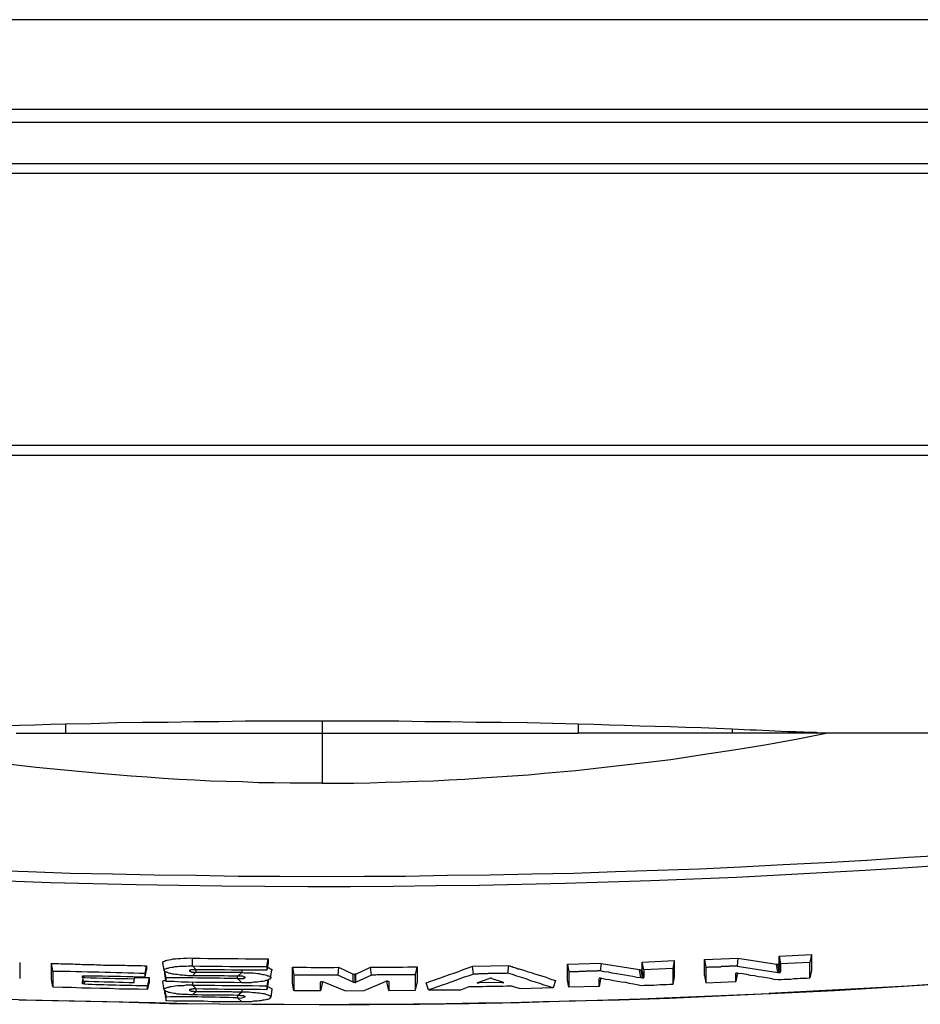
# Model space of a CAD drawing. Units: millimetres. Extents: x 8584 to 21299, y 3380 to 13123.
# Drawn here: x 12928 to 13099, y 3380 to 3566 of the extents above; entities that cross this region are included whole.
import ezdxf

# ---------------------------------------------------------------- set-up
doc = ezdxf.new("R2010")
doc.units = ezdxf.units.MM
doc.layers.add('2DH_OBP', color=51, linetype='Continuous', lineweight=35)
doc.layers.add('at_Entity', color=7, linetype='Continuous')
doc.layers.add('EG_..___S_____ZEICHNEN', color=7, linetype='Continuous')

# ---------------------------------------------------------------- blocks, each defined once
blk = doc.blocks.new('A$C78DC5CB1')
at = {"layer": 'at_Entity', "color": 1, "lineweight": 5}
for p, q in [((380.46, 1.2), (380.65, 1.2)), ((380.65, 1.2), (380.74, 1.2)), ((380.74, 1.2), (380.88, 1.2)), ((380.88, 1.2), (380.97, 1.2)), ((380.97, 1.2), (381.06, 1.2)), ((381.06, 1.2), (381.2, 1.2)), ((381.2, 1.2), (381.29, 1.2)), ((381.29, 1.2), (381.38, 1.29)), ((381.38, 1.29), (381.47, 1.29)), ((381.47, 1.29), (381.57, 1.34)), ((381.57, 1.34), (381.66, 1.34)), ((381.66, 1.34), (381.71, 1.34)), ((381.71, 1.34), (381.75, 1.34)), ((381.75, 1.34), (381.75, 1.38)), ((381.75, 1.38), (381.8, 1.38)), ((381.8, 1.38), (381.89, 1.38)), ((381.89, 1.38), (381.89, 1.43))]:
    blk.add_line(p, q, dxfattribs=at)
at = {"layer": 'at_Entity', "color": 1}
for points in [[(661.75, 186.64), (127.21, 186.64)], [(676.33, 169.64), (112.63, 169.64)], [(678.3, 167.19), (114.55, 167.19), (114.55, 159.4)], [(114.08, 159.41), (678.8, 159.41)], [(678.79, 157.51), (114.07, 157.51)], [(177.74, 105.99), (615.14, 105.99)], [(613.2, 104.06), (179.66, 104.06)], [(347.83, 53.12), (344.93, 53.03), (341.98, 52.93), (339.07, 52.84), (336.17, 52.75), (333.22, 52.7), (330.32, 52.61), (327.42, 52.47), (324.51, 52.38), (321.61, 52.29), (318.71, 52.2)], [(347.83, 53.12), (347.83, 53.03), (347.83, 52.93), (347.83, 52.84), (347.83, 52.66), (347.83, 52.43), (347.83, 52.2), (347.83, 51.97), (347.83, 51.69), (347.83, 51.5), (347.83, 51.37), (345.48, 51.37), (343.13, 51.37), (340.83, 51.37), (338.48, 51.37)], [(396.45, 53.67), (391.57, 53.67), (386.73, 53.67), (381.89, 53.67), (376.96, 53.57), (372.12, 53.57), (367.28, 53.44), (362.4, 53.44), (357.56, 53.34), (352.68, 53.2), (347.84, 53.11)], [(445.04, 53.12), (440.2, 53.21), (435.32, 53.35), (430.43, 53.44), (425.59, 53.44), (420.76, 53.58), (415.92, 53.58), (410.99, 53.67), (406.15, 53.67), (401.31, 53.67), (396.43, 53.67)], [(445.04, 53.12), (445.04, 53.03), (445.04, 52.93), (445.04, 52.84), (445.04, 52.66), (445.04, 52.43), (445.04, 52.2), (445.04, 51.97), (445.04, 51.69), (445.04, 51.5), (445.04, 51.37), (442.55, 51.37), (440.11, 51.37), (437.67, 51.37), (435.22, 51.37), (432.78, 51.37), (430.29, 51.37), (427.85, 51.37), (425.36, 51.37), (422.92, 51.37), (420.48, 51.37), (419.33, 51.37), (418.08, 51.37), (416.88, 51.37), (415.69, 51.37), (414.49, 51.37), (413.29, 51.37), (412.09, 51.37), (410.89, 51.37), (409.65, 51.37), (408.45, 51.37), (407.25, 51.37), (406.06, 51.37), (404.86, 51.37), (403.66, 51.37), (402.46, 51.37), (401.22, 51.37), (400.02, 51.37), (398.82, 51.37), (397.62, 51.37), (396.43, 51.37)], [(396.45, 53.67), (396.45, 51.41)], [(474.2, 52.18), (471.26, 52.27), (468.35, 52.41), (465.45, 52.5), (462.55, 52.6), (459.64, 52.69), (456.7, 52.73), (453.79, 52.83), (450.89, 52.92), (447.99, 53.06), (445.04, 53.1)], [(396.45, 41.92), (393.41, 41.92), (390.41, 41.92), (387.37, 41.96), (384.38, 42.01), (381.34, 42.15), (378.3, 42.24), (375.3, 42.33), (372.35, 42.47), (369.31, 42.65), (366.32, 42.84), (363.27, 43.07), (360.28, 43.25), (357.28, 43.48), (354.24, 43.76), (348.25, 44.31), (342.26, 44.91), (336.27, 45.6), (330.28, 46.39), (324.29, 47.26), (318.3, 48.18), (312.36, 49.15), (306.46, 50.26), (300.52, 51.41)], [(347.83, 51.38), (347.88, 51.38), (347.92, 51.38), (347.97, 51.38), (348.01, 51.38), (348.06, 51.38), (348.15, 51.38), (348.15, 51.38), (348.24, 51.38), (348.24, 51.38), (348.34, 51.38), (350.73, 51.38), (353.13, 51.38), (355.52, 51.38), (357.92, 51.38), (360.32, 51.38), (362.76, 51.38), (365.15, 51.38), (367.55, 51.38), (369.95, 51.38), (372.34, 51.38), (374.14, 51.38), (375.98, 51.38), (377.73, 51.38), (379.58, 51.38), (381.33, 51.38), (383.22, 51.38), (384.97, 51.38), (386.81, 51.38), (388.56, 51.38), (390.4, 51.38), (391.05, 51.38), (391.56, 51.38), (392.25, 51.38), (392.8, 51.38), (393.4, 51.38), (394, 51.38), (394.6, 51.38), (395.24, 51.38), (395.8, 51.38), (396.44, 51.38)], [(396.45, 51.38), (396.45, 41.89)], [(492.35, 51.38), (486.36, 50.23), (480.42, 49.13), (474.52, 48.16), (468.57, 47.28), (462.58, 46.36), (456.64, 45.63), (450.6, 44.93), (444.61, 44.29), (438.58, 43.74), (435.58, 43.46), (432.59, 43.28), (429.59, 43.05), (426.6, 42.86), (423.56, 42.63), (420.52, 42.49), (417.57, 42.31), (414.57, 42.22), (411.48, 42.12), (408.49, 42.03), (405.49, 41.94), (402.45, 41.89), (399.46, 41.89), (396.46, 41.89), (396.46, 41.89)], [(474.2, 51.38), (471.9, 51.38), (469.6, 51.38), (467.34, 51.38), (464.99, 51.38), (462.73, 51.38), (460.47, 51.38), (458.12, 51.38), (455.82, 51.38), (453.52, 51.38), (451.21, 51.38), (450.61, 51.38), (449.97, 51.38), (449.37, 51.38), (448.72, 51.38), (448.12, 51.38), (447.48, 51.38), (446.88, 51.38), (446.24, 51.38), (445.68, 51.38), (445.04, 51.38)], [(474.2, 52.18), (474.2, 52.18), (474.2, 52.09), (474.2, 52.09), (474.2, 52.04), (474.2, 52), (474.2, 52), (474.2, 51.91), (474.2, 51.91), (474.2, 51.81), (474.2, 51.72)], [(485.85, 51.63), (484.7, 51.68), (483.5, 51.72), (482.35, 51.81), (481.15, 51.86), (480, 51.91), (478.85, 51.95), (477.65, 52), (476.5, 52.04), (475.39, 52.09), (474.2, 52.18)], [(474.2, 51.74), (474.2, 51.69), (474.2, 51.69), (474.2, 51.6), (474.2, 51.6), (474.2, 51.5), (474.2, 51.5), (474.2, 51.5), (474.2, 51.41), (474.2, 51.37), (474.2, 51.37)], [(485.85, 51.38), (474.2, 51.38)], [(490.69, 51.42), (490.23, 51.51), (489.77, 51.51), (489.22, 51.51), (488.76, 51.51), (488.29, 51.51), (487.83, 51.61), (487.28, 51.61), (486.77, 51.61), (486.31, 51.65), (485.85, 51.65)], [(485.85, 51.63), (485.85, 51.63), (485.85, 51.63), (485.85, 51.63), (485.85, 51.63), (485.85, 51.58), (485.85, 51.58), (485.85, 51.58), (485.85, 51.54), (485.85, 51.54), (485.85, 51.49)], [(485.85, 51.49), (485.85, 51.49), (485.85, 51.49), (485.85, 51.49), (485.85, 51.4), (485.85, 51.4), (485.85, 51.4), (485.85, 51.4), (485.85, 51.4), (485.85, 51.4), (485.85, 51.4)], [(490.69, 51.38), (490.23, 51.38), (489.77, 51.38), (489.22, 51.38), (488.76, 51.38), (488.29, 51.38), (487.83, 51.38), (487.28, 51.38), (486.77, 51.38), (486.31, 51.38), (485.85, 51.38)], [(489.76, 51.49), (613.2, 51.49)], [(490.69, 51.38), (490.69, 51.38), (490.69, 51.38), (490.69, 51.38), (490.69, 51.38), (490.69, 51.43), (490.69, 51.43), (490.69, 51.43), (490.69, 51.43), (490.69, 51.43), (490.69, 51.43)], [(490.79, 51.42), (490.79, 51.42), (490.79, 51.42), (490.79, 51.42), (490.75, 51.42), (490.75, 51.42), (490.75, 51.42), (490.75, 51.42), (490.7, 51.42), (490.7, 51.42), (490.7, 51.42)], [(492.14, 51.38), (490.71, 51.38)], [(492.14, 51.38), (490.71, 51.38), (490.71, 51.38), (490.71, 51.38), (490.71, 51.38), (490.71, 51.38), (490.71, 51.38), (490.71, 51.38), (490.71, 51.38), (490.71, 51.38), (490.71, 51.38), (490.71, 51.38)], [(492.35, 51.38), (492.3, 51.38), (492.26, 51.38), (492.26, 51.38), (492.26, 51.38), (492.26, 51.38), (492.21, 51.38), (492.21, 51.38), (492.12, 51.38), (492.12, 51.38), (492.12, 51.38), (490.78, 51.43)], [(615.13, 27.72), (615.13, 50.98), (615.08, 51.08), (615.04, 51.08), (614.95, 51.17), (614.85, 51.17), (614.72, 51.21), (614.53, 51.31), (614.39, 51.31), (614.21, 51.31), (613.93, 51.31), (613.7, 51.31), (613.61, 51.31), (613.61, 51.31), (613.52, 51.31), (613.52, 51.4), (613.47, 51.4), (613.43, 51.4), (613.38, 51.4), (613.29, 51.4), (613.29, 51.4), (613.2, 51.4), (492.34, 51.4)], [(332.82, 25.43), (340.74, 25.15), (348.71, 24.87), (356.69, 24.73), (364.61, 24.55), (372.54, 24.46), (380.55, 24.32), (388.48, 24.27), (396.45, 24.23), (404.42, 24.27), (412.3, 24.32), (420.27, 24.46), (428.24, 24.55), (436.21, 24.73), (444.19, 24.87), (452.11, 25.15), (460.04, 25.43), (468.01, 25.7), (475.89, 26.07), (483.9, 26.53), (491.83, 26.9), (499.75, 27.31), (507.68, 27.87), (515.6, 28.37)], [(336.73, 23.39), (344.94, 23.12), (353.05, 22.93), (361.2, 22.7), (369.31, 22.56), (377.47, 22.47), (385.58, 22.38), (393.73, 22.33), (401.84, 22.33), (409.95, 22.38), (418.11, 22.52), (426.22, 22.61), (434.37, 22.79), (442.57, 22.98), (450.68, 23.21), (458.79, 23.49), (466.9, 23.81), (475.06, 24.13), (483.21, 24.55), (491.32, 24.96), (499.43, 25.42), (507.54, 25.93), (515.7, 26.48)], [(334.14, 1.11), (340.32, 0.88), (346.4, 0.74), (352.58, 0.6), (358.7, 0.46), (364.79, 0.37), (370.96, 0.18), (377.09, 0.09), (383.22, 0.05), (389.3, 0.05), (395.47, 0), (401.6, 0.05), (407.73, 0.05), (413.86, 0.09), (419.94, 0.18), (426.11, 0.28), (432.24, 0.37), (438.32, 0.55), (444.54, 0.69), (450.63, 0.88), (456.76, 1.06), (462.84, 1.29), (468.97, 1.52), (475.14, 1.8), (481.22, 2.03)], [(339.03, 0.88), (348.47, 0.65), (358.01, 0.46), (367.5, 0.18), (376.95, 0.09), (386.44, 0.05), (395.89, 0), (405.43, 0), (414.92, 0.05), (424.36, 0.18), (433.85, 0.37), (443.3, 0.65), (452.84, 0.88), (462.33, 1.2), (471.78, 1.61), (481.22, 2.03)], [(612.85, 13.13), (599.72, 11.61), (586.54, 10.18), (573.45, 8.8), (560.28, 7.56), (547.05, 6.36), (533.87, 5.3), (520.74, 4.38), (507.56, 3.46), (494.39, 2.72), (481.21, 2.03)], [(481.22, 2.04), (481.27, 2.04), (481.31, 2.04), (481.31, 2.04), (481.31, 2.04), (481.36, 2.04), (481.45, 2.04), (481.45, 2.04), (481.45, 2.04), (481.45, 2.04), (481.54, 2.04), (493.62, 2.64), (505.73, 3.37), (517.81, 4.11)], [(483.16, 9.12), (489.24, 9.45)], [(489.24, 9.44), (488.96, 7.92)], [(489.24, 9.44), (489.24, 6.44)], [(339.12, 7.92), (339.12, 7.59), (339.12, 7.36), (339.12, 7.04), (339.12, 6.76), (339.12, 6.44), (339.12, 6.12), (339.12, 5.84), (339.12, 5.52), (339.12, 5.2), (339.12, 4.92)], [(345.13, 4.7), (345.13, 5.02), (345.13, 5.3), (345.13, 5.62), (345.13, 5.94), (345.13, 6.27), (345.13, 6.54), (345.13, 6.82), (345.13, 7.14), (345.13, 7.46), (345.13, 7.79)], [(345.13, 7.77), (345.59, 7.77), (346.01, 7.73), (346.47, 7.73), (346.93, 7.68), (347.39, 7.68), (347.85, 7.68), (348.27, 7.68), (348.77, 7.68), (349.19, 7.68), (349.65, 7.59), (350.11, 7.59), (350.52, 7.59), (350.99, 7.54), (351.4, 7.54), (351.86, 7.54), (352.37, 7.54), (352.78, 7.54), (353.24, 7.54), (353.7, 7.5), (354.12, 7.5), (354.58, 7.5), (355.04, 7.45), (355.46, 7.45), (355.96, 7.45), (356.38, 7.45), (356.88, 7.45), (357.3, 7.45), (357.76, 7.4), (358.22, 7.4), (358.63, 7.4), (359.14, 7.4), (359.56, 7.36), (359.97, 7.36), (360.48, 7.36), (360.89, 7.36), (361.35, 7.36), (361.81, 7.36), (362.23, 7.36), (362.74, 7.31), (363.15, 7.31)], [(345.38, 6.26), (345.15, 7.78)], [(366.25, 7.88), (366.25, 7.93), (366.25, 7.97), (366.3, 8.02), (366.34, 8.11), (366.44, 8.11), (366.57, 8.2), (366.67, 8.2), (366.76, 8.29), (366.94, 8.34), (367.08, 8.39), (367.4, 8.43), (367.82, 8.48), (368.19, 8.62), (368.65, 8.62), (369.11, 8.71), (369.61, 8.71), (370.17, 8.75), (370.72, 8.75), (371.27, 8.8), (371.92, 8.75)], [(366.53, 6.46), (366.25, 7.89)], [(366.25, 7.88), (366.25, 7.88), (366.25, 7.88), (366.25, 7.88), (366.25, 7.88), (366.25, 7.88), (366.25, 7.88), (366.25, 7.88), (366.25, 7.88), (366.25, 7.88), (366.25, 7.88)], [(371.91, 7.29), (371.91, 8.76)], [(371.91, 8.75), (373.34, 8.75), (374.77, 8.7), (376.2, 8.7), (377.67, 8.7), (379.06, 8.7), (380.53, 8.7), (381.91, 8.65), (383.39, 8.65), (384.77, 8.65), (386.24, 8.61)], [(385.98, 7.16), (386.21, 8.58)], [(386.22, 7.81), (385.99, 6.47)], [(386.22, 8.61), (386.22, 8.56), (386.22, 8.52), (386.22, 8.38), (386.22, 8.28), (386.22, 8.24), (386.22, 8.15), (386.22, 8.1), (386.22, 7.96), (386.22, 7.87), (386.22, 7.82)], [(443, 7.6), (449.36, 7.79)], [(443, 7.6), (443.28, 6.13)], [(443, 4.59), (443, 7.59)], [(449.36, 7.77), (449.22, 6.34)], [(449.36, 7.77), (456.64, 6.58)], [(457.17, 8.02), (463.25, 8.29)], [(457.45, 6.57), (457.17, 7.99)], [(457.17, 6.57), (457.17, 6.75), (457.17, 6.89), (457.17, 7.03), (457.17, 7.16), (457.17, 7.3), (457.17, 7.49), (457.17, 7.63), (457.17, 7.76), (457.17, 7.9), (457.17, 7.99)], [(463.04, 6.77), (463.28, 8.29)], [(463.25, 8.29), (463.25, 5.21)], [(468.99, 8.5), (475.3, 8.73)], [(468.99, 8.5), (469.22, 6.98)], [(468.99, 5.49), (468.99, 8.49)], [(475.28, 8.75), (475.19, 7.27)], [(475.28, 8.75), (482.65, 7.59)], [(482.64, 7.6), (482.68, 7.6), (482.68, 7.6), (482.68, 7.6), (482.73, 7.56), (482.73, 7.56), (482.77, 7.56), (482.77, 7.56), (482.87, 7.56), (482.87, 7.56), (482.87, 7.6)], [(482.88, 6.05), (482.65, 7.62)], [(483.16, 7.67), (483.16, 7.67), (483.16, 7.67), (483.07, 7.67), (483.07, 7.63), (483.07, 7.63), (483.07, 7.63), (482.97, 7.63), (482.97, 7.63), (482.88, 7.63), (482.88, 7.63)], [(482.88, 7.6), (483.07, 6.04)], [(483.16, 9.12), (483.39, 7.69)], [(483.16, 7.67), (483.16, 7.81), (483.16, 7.99), (483.16, 8.09), (483.16, 8.22), (483.16, 8.41), (483.16, 8.55), (483.16, 8.69), (483.16, 8.82), (483.16, 9.01), (483.16, 9.1)], [(483.4, 6.15), (483.17, 7.67)], [(488.96, 7.92), (483.39, 7.69)], [(483.4, 7.67), (483.4, 7.49), (483.4, 7.35), (483.4, 7.21), (483.4, 7.03), (483.4, 6.89), (483.4, 6.75), (483.4, 6.57), (483.4, 6.47), (483.4, 6.24), (483.4, 6.15)], [(488.96, 5.01), (488.96, 7.91)], [(345.38, 6.26), (345.38, 5.93), (345.38, 5.7), (345.38, 5.38), (345.38, 5.11), (345.38, 4.78), (345.38, 4.51), (345.38, 4.18), (345.38, 3.86), (345.38, 3.58), (345.38, 3.31)], [(362.93, 5.84), (363.16, 7.27)], [(362.93, 5.22), (363.16, 6.55)], [(362.93, 5.22), (362.93, 5.26), (362.93, 5.31), (362.93, 5.45), (362.93, 5.49), (362.93, 5.54), (362.93, 5.58), (362.93, 5.63), (362.93, 5.72), (362.93, 5.81), (362.93, 5.86)], [(363.17, 7.29), (363.17, 7.24), (363.17, 7.15), (363.17, 7.06), (363.17, 7.06), (363.17, 6.97), (363.17, 6.87), (363.17, 6.83), (363.17, 6.74), (363.17, 6.64), (363.17, 6.55)], [(371.91, 5.43), (371.59, 5.43), (371.31, 5.43), (370.99, 5.43), (370.67, 5.47), (370.35, 5.47), (370.07, 5.52), (369.79, 5.52), (369.52, 5.52), (369.24, 5.61), (369.01, 5.66), (368.64, 5.66), (368.32, 5.75), (368.09, 5.75), (367.81, 5.84), (367.58, 5.84), (367.35, 5.93), (367.12, 6.03), (366.98, 6.07), (366.85, 6.12), (366.75, 6.17), (366.66, 6.21), (366.61, 6.26), (366.61, 6.26), (366.57, 6.26), (366.57, 6.35), (366.57, 6.35), (366.52, 6.35), (366.52, 6.35), (366.52, 6.44), (366.52, 6.49)], [(366.53, 6.46), (366.53, 6.51), (366.57, 6.56), (366.62, 6.65), (366.67, 6.65), (366.76, 6.74), (366.94, 6.79), (367.08, 6.83), (367.26, 6.88), (367.4, 6.93), (367.59, 6.97), (367.91, 7.06), (368.28, 7.06), (368.6, 7.16), (369.02, 7.2), (369.43, 7.25), (369.84, 7.25), (370.26, 7.25), (370.67, 7.25), (371.14, 7.29), (371.6, 7.29), (371.69, 7.29), (371.69, 7.29), (371.73, 7.29), (371.73, 7.29), (371.78, 7.29), (371.78, 7.29), (371.83, 7.29), (371.83, 7.29), (371.87, 7.29), (371.92, 7.29)], [(366.53, 6.46), (366.53, 6.46)], [(366.53, 6.46), (366.53, 6.42)], [(366.87, 5.01), (366.64, 6.21)], [(366.87, 4.29), (366.64, 5.71)], [(366.66, 5.7), (366.66, 5.75), (366.66, 5.79), (366.66, 5.84), (366.66, 5.93), (366.66, 5.93), (366.66, 6.02), (366.66, 6.07), (366.66, 6.16), (366.66, 6.16), (366.66, 6.25)], [(372.54, 6.57), (372.44, 6.57), (372.31, 6.57), (372.21, 6.57), (372.12, 6.57), (372.03, 6.57), (371.89, 6.57), (371.8, 6.57), (371.71, 6.52), (371.66, 6.52), (371.61, 6.52), (371.52, 6.47), (371.52, 6.47), (371.38, 6.47), (371.38, 6.47), (371.38, 6.47), (371.29, 6.43), (371.29, 6.43), (371.29, 6.34), (371.29, 6.34), (371.29, 6.34)], [(371.3, 6.36), (371.3, 6.36), (371.3, 6.36)], [(371.3, 6.36), (371.3, 6.36), (371.3, 6.31), (371.3, 6.31), (371.39, 6.27), (371.39, 6.27), (371.53, 6.27), (371.57, 6.22), (371.62, 6.22), (371.71, 6.13), (371.8, 6.13), (371.9, 6.13), (371.9, 6.13), (372.03, 6.13), (372.08, 6.13), (372.22, 6.13), (372.22, 6.13), (372.31, 6.13), (372.4, 6.13), (372.49, 6.13), (372.54, 6.13)], [(372.54, 6.12), (371.89, 5.43)], [(371.91, 7.29), (373.25, 7.24), (374.68, 7.24), (376.15, 7.24), (377.54, 7.24), (378.96, 7.2), (380.35, 7.2), (381.77, 7.2), (383.2, 7.15), (384.58, 7.15), (385.97, 7.15)], [(371.91, 7.29), (372.56, 6.55)], [(385.98, 6.46), (384.69, 6.46), (383.31, 6.46), (381.97, 6.46), (380.64, 6.46), (379.3, 6.46), (377.96, 6.51), (376.63, 6.51), (375.29, 6.56), (373.91, 6.56), (372.53, 6.56)], [(372.54, 6.57), (372.54, 6.11)], [(372.54, 6.12), (372.81, 6.12), (373, 6.12), (373.23, 6.12), (373.46, 6.12), (373.64, 6.12), (373.87, 6.12), (374.06, 6.12), (374.29, 6.12), (374.56, 6.12), (374.75, 6.12), (374.98, 6.12), (375.21, 6.07), (375.39, 6.07), (375.62, 6.07), (375.81, 6.07), (376.04, 6.07), (376.22, 6.07), (376.45, 6.07), (376.73, 6.07), (376.91, 6.07), (377.14, 6.07), (377.33, 6.07), (377.56, 6.07), (377.74, 6.07), (377.97, 6.07), (378.16, 6.07), (378.43, 6.07), (378.62, 6.07), (378.85, 6.07), (379.08, 6.07), (379.31, 6.07), (379.54, 6.07), (379.72, 6.07), (379.95, 6.07), (380.14, 6.07), (380.37, 6.07), (380.55, 6.07), (380.83, 6.07), (381.06, 6.07), (381.24, 6.07)], [(381.24, 6.05), (380.46, 5.31)], [(381.24, 6.46), (381.24, 6.05)], [(381.24, 6.05), (381.66, 6), (382.12, 6), (382.58, 5.96), (383, 5.96), (383.41, 5.96), (383.82, 5.91), (384.24, 5.82), (384.56, 5.82), (384.88, 5.73), (385.25, 5.68), (385.48, 5.64), (385.76, 5.59), (385.99, 5.54), (386.17, 5.4), (386.31, 5.4), (386.5, 5.31), (386.59, 5.22), (386.64, 5.17), (386.73, 5.13), (386.73, 4.99)], [(385.98, 7.16), (385.98, 6.46)], [(386.09, 6.98), (386.23, 6.93), (386.41, 6.89), (386.5, 6.84), (386.64, 6.75), (386.73, 6.75), (386.82, 6.66), (386.92, 6.61), (386.92, 6.57), (386.96, 6.52), (386.96, 6.47)], [(386.71, 5.01), (386.94, 6.48)], [(386.95, 6.46), (386.95, 6.46), (386.95, 6.46), (386.95, 6.46), (386.95, 6.46), (386.95, 6.46), (386.95, 6.46), (386.95, 6.46), (386.95, 6.46), (386.95, 6.46), (386.95, 6.42)], [(390.86, 3.98), (390.86, 7.06)], [(390.86, 7.05), (391.13, 5.53)], [(390.86, 7.05), (391.78, 7.05), (392.65, 7.05), (393.53, 7.05), (394.36, 7), (395.23, 7), (396.15, 7), (396.98, 7), (397.91, 7), (398.74, 7), (399.61, 7.05)], [(399.6, 7.05), (399.46, 5.53)], [(399.6, 7.05), (402.36, 5.71)], [(402.36, 4.18), (402.36, 5.75)], [(402.36, 5.74), (402.36, 5.74), (402.45, 5.74), (402.45, 5.74), (402.45, 5.74), (402.45, 5.74), (402.45, 5.74), (402.55, 5.74), (402.59, 5.74), (402.59, 5.69), (402.64, 5.69)], [(402.64, 5.7), (402.64, 4.09)], [(402.88, 5.74), (402.88, 5.74), (402.84, 5.74), (402.84, 5.74), (402.84, 5.74), (402.79, 5.74), (402.74, 5.74), (402.74, 5.74), (402.65, 5.74), (402.65, 5.69), (402.65, 5.69)], [(402.88, 5.74), (405.65, 7.07)], [(402.88, 4.18), (402.88, 5.75)], [(405.85, 5.53), (405.62, 7.05)], [(405.65, 7.05), (406.57, 7.05), (407.4, 7.05), (408.32, 7.05), (409.19, 7.05), (410.07, 7.05), (410.95, 7.05), (411.77, 7.05), (412.74, 7.1), (413.57, 7.1), (414.49, 7.1)], [(414.18, 2.66), (414.18, 2.94), (414.18, 3.26), (414.18, 3.58), (414.18, 3.86), (414.18, 4.09), (414.18, 4.41), (414.18, 4.78), (414.18, 5.01), (414.18, 5.34), (414.18, 5.61), (413.95, 5.61), (413.77, 5.61), (413.58, 5.61), (413.35, 5.61), (413.17, 5.61), (412.94, 5.61), (412.75, 5.61), (412.52, 5.61), (412.34, 5.61), (412.11, 5.61), (411.92, 5.61), (411.69, 5.61), (411.46, 5.61), (411.28, 5.61), (411.09, 5.61), (410.86, 5.61), (410.68, 5.61), (410.45, 5.61), (410.26, 5.61), (410.03, 5.61), (409.85, 5.61), (409.62, 5.61), (409.39, 5.61), (409.2, 5.61), (408.97, 5.61), (408.74, 5.61), (408.56, 5.61), (408.33, 5.61), (408.14, 5.61), (407.91, 5.61), (407.73, 5.61), (407.5, 5.61), (407.31, 5.61), (407.08, 5.61), (406.9, 5.61), (406.67, 5.52), (406.49, 5.52), (406.25, 5.52), (406.07, 5.52), (405.84, 5.52)], [(414.18, 5.64), (414.5, 7.06)], [(414.49, 7.08), (414.49, 4.09)], [(416.22, 4.08), (417.09, 4.4), (417.97, 4.72), (418.89, 5), (419.76, 5.32), (420.64, 5.64), (421.47, 5.92), (422.39, 6.24), (423.22, 6.61), (424.14, 6.93), (425.02, 7.26)], [(425.17, 5.74), (424.34, 5.41), (423.42, 5.14), (422.59, 4.86), (421.76, 4.54), (420.88, 4.22), (420.05, 3.89), (419.23, 3.62), (418.35, 3.29), (417.47, 3.02), (416.65, 2.74)], [(425.17, 5.74), (424.99, 7.26)], [(425, 7.26), (431.82, 7.35)], [(431.67, 5.91), (431.53, 5.91), (431.34, 5.86), (431.21, 5.86), (431.07, 5.86), (430.84, 5.86), (430.74, 5.86), (430.51, 5.86), (430.33, 5.86), (430.24, 5.86), (430.05, 5.86), (429.92, 5.86), (429.69, 5.86), (429.59, 5.86), (429.41, 5.86), (429.22, 5.86), (429.09, 5.86), (428.9, 5.86), (428.76, 5.86), (428.58, 5.86), (428.44, 5.86), (428.26, 5.86), (428.07, 5.86), (427.93, 5.86), (427.75, 5.81), (427.61, 5.81), (427.47, 5.81), (427.34, 5.81), (427.15, 5.81), (426.92, 5.81), (426.83, 5.81), (426.64, 5.81), (426.46, 5.81), (426.32, 5.81), (426.14, 5.81), (426, 5.72), (425.77, 5.72), (425.63, 5.72), (425.49, 5.72), (425.31, 5.72), (425.17, 5.72)], [(440.31, 3.15), (439.48, 3.38), (438.6, 3.65), (437.73, 3.98), (436.9, 4.21), (435.97, 4.48), (435.15, 4.81), (434.27, 5.08), (433.39, 5.31), (432.56, 5.64), (431.64, 5.91)], [(431.67, 5.91), (431.85, 7.34)], [(431.84, 7.36), (432.07, 7.27), (432.3, 7.17), (432.48, 7.17), (432.71, 7.04), (432.99, 6.99), (433.17, 6.94), (433.4, 6.85), (433.59, 6.76), (433.82, 6.76), (434.05, 6.67), (434.74, 6.48), (435.38, 6.21), (436.08, 6.02), (436.72, 5.79), (437.41, 5.61), (438.06, 5.38), (438.75, 5.19), (439.35, 4.96), (440.04, 4.69), (440.73, 4.5)], [(449.22, 6.33), (449.04, 6.33), (448.95, 6.33), (448.76, 6.33), (448.62, 6.28), (448.48, 6.28), (448.35, 6.28), (448.21, 6.28), (448.02, 6.28), (447.84, 6.28), (447.7, 6.28), (447.61, 6.28), (447.38, 6.28), (447.29, 6.28), (447.1, 6.28), (446.96, 6.28), (446.83, 6.28), (446.69, 6.28), (446.55, 6.28), (446.36, 6.23), (446.27, 6.23), (446.09, 6.23), (445.95, 6.23), (445.77, 6.23), (445.67, 6.23), (445.54, 6.23), (445.35, 6.23), (445.21, 6.23), (445.03, 6.14), (444.89, 6.14), (444.75, 6.14), (444.61, 6.14), (444.43, 6.14), (444.34, 6.14), (444.2, 6.14), (444.01, 6.14), (443.88, 6.14), (443.69, 6.14), (443.6, 6.14), (443.37, 6.14), (443.28, 6.14)], [(443.28, 6.15), (443.28, 3.25)], [(456.93, 5.01), (456.14, 5.1), (455.41, 5.29), (454.58, 5.38), (453.84, 5.52), (453.06, 5.65), (452.32, 5.79), (451.49, 5.93), (450.8, 6.07), (449.97, 6.16), (449.23, 6.34)], [(456.93, 5.01), (456.65, 6.58)], [(456.65, 6.57), (456.7, 6.57), (456.7, 6.57), (456.74, 6.57), (456.74, 6.57), (456.74, 6.57), (456.83, 6.57), (456.83, 6.57), (456.88, 6.57), (456.88, 6.57), (456.93, 6.57)], [(456.93, 6.57), (457.16, 5)], [(457.17, 6.57), (457.17, 6.57), (457.17, 6.57), (457.17, 6.57), (457.12, 6.57), (457.08, 6.57), (457.08, 6.57), (457.08, 6.57), (456.99, 6.57), (456.99, 6.57), (456.94, 6.57)], [(457.45, 5.08), (457.17, 6.55)], [(457.45, 6.57), (457.45, 6.43), (457.45, 6.24), (457.45, 6.15), (457.45, 5.92), (457.45, 5.83), (457.45, 5.64), (457.45, 5.51), (457.45, 5.32), (457.45, 5.23), (457.45, 5.09)], [(463.04, 6.77), (457.47, 6.54)], [(463.04, 3.8), (463.04, 6.75)], [(475.18, 7.26), (474.95, 7.26), (474.85, 7.26), (474.72, 7.26), (474.53, 7.26), (474.39, 7.26), (474.26, 7.21), (474.12, 7.21), (473.98, 7.21), (473.84, 7.21), (473.66, 7.21), (473.52, 7.16), (473.33, 7.16), (473.2, 7.16), (473.1, 7.16), (472.92, 7.16), (472.78, 7.16), (472.6, 7.16), (472.46, 7.16), (472.37, 7.16), (472.18, 7.16), (472.04, 7.07), (471.91, 7.07), (471.77, 7.07), (471.58, 7.07), (471.49, 7.07), (471.35, 7.07), (471.17, 7.03), (471.03, 7.03), (470.85, 7.03), (470.75, 7.03), (470.62, 7.03), (470.43, 7.03), (470.29, 7.03), (470.11, 7.03), (470.02, 7.03), (469.83, 7.03), (469.74, 7.03), (469.56, 6.98), (469.42, 6.98), (469.23, 6.98)], [(469.23, 6.98), (469.23, 4.08)], [(474.93, 4.32), (474.93, 5.93)], [(475.18, 5.94), (475.18, 5.94), (475.13, 5.94), (475.08, 5.94), (475.04, 5.94), (474.95, 5.94), (474.95, 5.94), (474.95, 5.94), (474.95, 5.9), (474.95, 5.9), (474.95, 5.9)], [(475.18, 5.74), (474.95, 4.31)], [(475.18, 7.26), (482.87, 6.06)], [(475.18, 5.94), (475.22, 5.94), (475.27, 5.94), (475.27, 5.94), (475.27, 5.94), (475.36, 5.94), (475.41, 5.94), (475.41, 5.94), (475.41, 5.94), (475.45, 5.94), (475.45, 5.94)], [(475.18, 5.94), (475.18, 5.71)], [(475.45, 5.94), (476.19, 5.85), (476.93, 5.71), (477.66, 5.53), (478.45, 5.44), (479.19, 5.3), (479.92, 5.21), (480.71, 5.07), (481.44, 4.93), (482.13, 4.79), (482.96, 4.7)], [(482.88, 6.05), (482.88, 6.05), (482.93, 6.05), (482.97, 6.05), (482.97, 6.05), (482.97, 6.05), (483.07, 6.05), (483.07, 6.05), (483.07, 6.05), (483.07, 6.05), (483.07, 6.05)], [(483.09, 6.05), (483.18, 6.05), (483.18, 6.05), (483.27, 6.05), (483.32, 6.05), (483.32, 6.1), (483.36, 6.1), (483.41, 6.1), (483.41, 6.1), (483.41, 6.1), (483.41, 6.14)], [(489.24, 6.43), (488.96, 5)], [(345.38, 3.29), (345.15, 4.71)], [(351.32, 4.98), (351.23, 5.02), (351.23, 5.02), (351.14, 5.02), (351.09, 5.02), (351.09, 5.02), (351.05, 5.02), (351, 5.02), (351, 5.02), (351, 5.02), (351, 5.02)], [(351.32, 3.87), (351.23, 3.87), (351.23, 3.87), (351.14, 3.87), (351.09, 3.87), (351.09, 3.87), (351.05, 3.87), (351, 3.87), (351, 3.92), (351, 3.92), (351, 3.92)], [(351.01, 5.43), (351.01, 5.43), (351.01, 5.43), (351.01, 5.43), (351.01, 5.43), (351.01, 5.43)], [(351.01, 5.01), (351.1, 5.42)], [(351.01, 5.01), (351.01, 5.05), (351.01, 5.1), (351.01, 5.1), (351.01, 5.24), (351.01, 5.24), (351.01, 5.29), (351.01, 5.33), (351.01, 5.33), (351.01, 5.38), (351.01, 5.42), (351.01, 5.42), (351.01, 5.42), (351.01, 5.42), (351.05, 5.42), (351.1, 5.42), (351.1, 5.42), (351.15, 5.42), (351.24, 5.42), (351.24, 5.42), (351.33, 5.42)], [(351.01, 3.9), (351.1, 4.82)], [(351.11, 4.39), (351.02, 3.93)], [(351.11, 4.8), (351.11, 4.71), (351.07, 4.57), (351.07, 4.52), (351.11, 4.48), (351.11, 4.43), (351.11, 4.39), (351.16, 4.39), (351.21, 4.39), (351.21, 4.39), (351.35, 4.39)], [(351.32, 4.98), (351.37, 5.44)], [(351.32, 5.43), (352.47, 5.43), (353.58, 5.43), (354.82, 5.38), (355.93, 5.34), (357.08, 5.34), (358.23, 5.34), (359.43, 5.29), (360.58, 5.29), (361.74, 5.2), (362.93, 5.2)], [(351.32, 4.39), (352.24, 4.39), (353.17, 4.34), (354.13, 4.34), (355.15, 4.29), (356.07, 4.29), (356.99, 4.29), (357.91, 4.2), (358.83, 4.2), (359.85, 4.16), (360.81, 4.16)], [(351.42, 4.39), (351.38, 4.34), (351.38, 4.29), (351.38, 4.2), (351.38, 4.16), (351.33, 4.11), (351.33, 4.06), (351.33, 4.02), (351.33, 3.97), (351.33, 3.93), (351.33, 3.88)], [(360.79, 4.18), (360.98, 5.24)], [(360.79, 4.77), (360.79, 4.72), (360.79, 4.68), (360.79, 4.58), (360.79, 4.49), (360.79, 4.49), (360.79, 4.4), (360.79, 4.4), (360.79, 4.31), (360.79, 4.22), (360.79, 4.17)], [(360.89, 5.22), (360.8, 4.76)], [(360.92, 5.11), (361.2, 5.11), (361.52, 5.11), (361.8, 5.11), (362.03, 5.11), (362.31, 5.11), (362.54, 5.11), (362.86, 5.11), (363.09, 5.07), (363.37, 5.07), (363.64, 5.07)], [(363.66, 5.08), (363.38, 3.56)], [(363.66, 4.29), (363.38, 2.86)], [(363.66, 5.08), (363.66, 5.03), (363.66, 4.89), (363.66, 4.8), (363.66, 4.76), (363.66, 4.71), (363.66, 4.62), (363.66, 4.48), (363.66, 4.43), (363.66, 4.39), (363.66, 4.29)], [(366.25, 4.22), (366.25, 4.26), (366.25, 4.31), (366.3, 4.4), (366.34, 4.4), (366.34, 4.45), (366.44, 4.49), (366.57, 4.54), (366.62, 4.58), (366.71, 4.58), (366.85, 4.68)], [(366.53, 2.76), (366.25, 4.24), (366.25, 4.24), (366.25, 4.24), (366.25, 4.24), (366.25, 4.24), (366.25, 4.24), (366.25, 4.24), (366.25, 4.24), (366.25, 4.24), (366.25, 4.24), (366.25, 4.24)], [(366.25, 4.18), (366.25, 4.18), (366.25, 4.18), (366.25, 4.18), (366.25, 4.18), (366.25, 4.23), (366.25, 4.23), (366.25, 4.23), (366.25, 4.23), (366.25, 4.23), (366.25, 4.23)], [(366.87, 4.29), (366.87, 5.02)], [(381.24, 4.08), (379.82, 4.12), (378.39, 4.12), (376.91, 4.17), (375.53, 4.17), (374.06, 4.17), (372.58, 4.17), (371.2, 4.22), (369.73, 4.22), (368.34, 4.31), (366.87, 4.31)], [(371.91, 5.43), (371.91, 5.43), (371.91, 5.43), (371.91, 5.43), (371.91, 5.43), (371.91, 5.43), (371.91, 5.43), (371.91, 5.43), (371.91, 5.43), (371.91, 5.43), (371.91, 5.43), (371.91, 5.43), (371.91, 5.43), (371.91, 5.43), (371.91, 5.43), (371.91, 5.43), (371.91, 5.43), (371.91, 5.43), (371.91, 5.43), (371.91, 5.43), (371.91, 5.43), (371.91, 5.43), (371.91, 5.43), (371.91, 5.43), (371.91, 5.43), (371.91, 5.43), (371.91, 5.43), (371.91, 5.43), (371.91, 5.43), (371.91, 5.43), (371.91, 5.43), (371.91, 5.43), (371.91, 5.43), (371.91, 5.43), (371.91, 5.43), (371.91, 5.43), (371.91, 5.43), (371.91, 5.43), (371.91, 5.43), (371.91, 5.43), (371.91, 5.43), (371.91, 5.43), (371.91, 5.43), (371.91, 5.43), (371.91, 5.43), (371.91, 5.43), (371.91, 5.43), (371.91, 5.43), (371.91, 5.43), (371.91, 5.43), (371.91, 5.43), (371.91, 5.43), (371.91, 5.43), (371.91, 5.43), (371.91, 5.43), (371.91, 5.43), (371.91, 5.43), (371.91, 5.43), (371.91, 5.43), (371.91, 5.43), (371.91, 5.43), (371.91, 5.43), (371.91, 5.43), (371.91, 5.43), (371.91, 5.43), (371.91, 5.43)], [(371.91, 4.18), (371.91, 3.67)], [(380.45, 5.32), (379.62, 5.32), (378.7, 5.32), (377.92, 5.41), (377.04, 5.41), (376.21, 5.41), (375.29, 5.41), (374.46, 5.41), (373.63, 5.41), (372.76, 5.41), (371.93, 5.41)], [(381.87, 5.08), (381.87, 5.12), (381.87, 5.12), (381.82, 5.12), (381.77, 5.17), (381.68, 5.22), (381.64, 5.22), (381.54, 5.22), (381.5, 5.22), (381.41, 5.31), (381.36, 5.31), (381.22, 5.31), (381.13, 5.31), (381.08, 5.31), (380.94, 5.31), (380.94, 5.31), (380.85, 5.31), (380.76, 5.31), (380.67, 5.31), (380.53, 5.31), (380.44, 5.31)], [(380.45, 4.87), (380.45, 5.34)], [(380.45, 4.87), (380.64, 4.87), (380.73, 4.87), (380.87, 4.87), (380.96, 4.87), (381.1, 4.87), (381.19, 4.92), (381.28, 4.92), (381.37, 4.92), (381.51, 4.92), (381.56, 4.92), (381.65, 4.97), (381.65, 4.97), (381.7, 4.97), (381.79, 5.01), (381.79, 5.01), (381.79, 5.01), (381.88, 5.01), (381.88, 5.01), (381.88, 5.06), (381.88, 5.06)], [(380.45, 4.87), (381.24, 4.09)], [(386.71, 5.01), (386.71, 5.01), (386.71, 4.96), (386.62, 4.92), (386.62, 4.78), (386.48, 4.78), (386.34, 4.69), (386.2, 4.59), (385.97, 4.55), (385.79, 4.5), (385.47, 4.41), (385.23, 4.36), (384.87, 4.32), (384.54, 4.27), (384.22, 4.23), (383.85, 4.18), (383.44, 4.18), (383.02, 4.09), (382.61, 4.09), (382.1, 4.09), (381.64, 4.09), (381.23, 4.09)], [(381.87, 5.11), (381.87, 5.07), (381.87, 5.07)], [(386.19, 4.59), (385.96, 3.49)], [(386.22, 4.18), (385.99, 2.75)], [(386.22, 4.67), (386.22, 4.58), (386.22, 4.53), (386.22, 4.48), (386.22, 4.44), (386.22, 4.39), (386.22, 4.39), (386.22, 4.3), (386.22, 4.3), (386.22, 4.21), (386.22, 4.16)], [(386.71, 5.01), (386.71, 5.01)], [(391.13, 2.56), (390.86, 3.99)], [(399.46, 5.53), (399.23, 5.53), (399.04, 5.53), (398.81, 5.53), (398.63, 5.53), (398.4, 5.53), (398.21, 5.53), (397.98, 5.53), (397.8, 5.53), (397.57, 5.53), (397.39, 5.53), (396.97, 5.53), (396.56, 5.53), (396.14, 5.53), (395.68, 5.53), (395.27, 5.53), (394.85, 5.53), (394.44, 5.53), (394.02, 5.53), (393.61, 5.53), (393.19, 5.53), (393.01, 5.53), (392.78, 5.53), (392.59, 5.53), (392.36, 5.53), (392.18, 5.53), (391.95, 5.53), (391.76, 5.53), (391.53, 5.53), (391.35, 5.53), (391.12, 5.53)], [(391.13, 5.53), (391.13, 2.58)], [(396.49, 4.29), (396.39, 4.29), (396.39, 4.29), (396.35, 4.29), (396.26, 4.29), (396.26, 4.29), (396.26, 4.29), (396.26, 4.29), (396.16, 4.29), (396.16, 4.29), (396.16, 4.24)], [(396.17, 2.56), (396.17, 2.74), (396.17, 2.93), (396.17, 3.06), (396.17, 3.25), (396.17, 3.39), (396.17, 3.57), (396.17, 3.76), (396.17, 3.89), (396.17, 4.08), (396.17, 4.22)], [(396.45, 3.98), (396.17, 2.55)], [(396.45, 4.29), (396.45, 4.29), (396.45, 4.24), (396.45, 4.19), (396.45, 4.19), (396.45, 4.1), (396.45, 4.05), (396.45, 4.05), (396.45, 4.01), (396.45, 3.96), (396.45, 3.96)], [(396.49, 4.29), (396.49, 4.29), (396.53, 4.29), (396.58, 4.29), (396.58, 4.29), (396.67, 4.29), (396.67, 4.29), (396.67, 4.29), (396.67, 4.29), (396.67, 4.29), (396.76, 4.29), (400.91, 2.53), (404.41, 2.63), (408.51, 4.33)], [(402.36, 4.18), (399.46, 5.52)], [(402.64, 4.11), (402.55, 4.11), (402.55, 4.11), (402.55, 4.11), (402.45, 4.11), (402.45, 4.11), (402.45, 4.16), (402.41, 4.16), (402.41, 4.16), (402.36, 4.16), (402.36, 4.16)], [(402.64, 4.11), (402.64, 4.11), (402.68, 4.11), (402.73, 4.11), (402.73, 4.11), (402.78, 4.16), (402.82, 4.16), (402.82, 4.16), (402.82, 4.16), (402.87, 4.16), (402.87, 4.16)], [(405.85, 5.53), (402.91, 4.19)], [(408.83, 4.39), (408.83, 4.39), (408.73, 4.39), (408.73, 4.39), (408.64, 4.39), (408.64, 4.39), (408.6, 4.39), (408.6, 4.34), (408.55, 4.34), (408.55, 4.34), (408.5, 4.34)], [(408.83, 4.39), (408.87, 4.39), (408.92, 4.39), (408.92, 4.39), (408.96, 4.39), (409.06, 4.39), (409.06, 4.34), (409.06, 4.34), (409.1, 4.34), (409.1, 4.34), (409.1, 4.34)], [(408.83, 4.01), (408.83, 4.05), (408.83, 4.05), (408.83, 4.1), (408.83, 4.19), (408.83, 4.19), (408.83, 4.24), (408.83, 4.29), (408.83, 4.29), (408.83, 4.33), (408.83, 4.38)], [(409.1, 2.63), (408.83, 4.01)], [(409.1, 4.32), (409.1, 4.18), (409.1, 3.99), (409.1, 3.81), (409.1, 3.67), (409.1, 3.44), (409.1, 3.3), (409.1, 3.17), (409.1, 2.94), (409.1, 2.75), (409.1, 2.61), (414.17, 2.66), (414.49, 4.09)], [(416.63, 2.73), (416.22, 4.06)], [(425.93, 4.08), (425.93, 4.08), (425.93, 4.08), (425.93, 4.08), (425.93, 4.08), (425.93, 4.08), (425.93, 4.08), (425.93, 4.08), (425.88, 4.08), (425.88, 4.08), (425.88, 4.08)], [(425.9, 4.08), (425.9, 4.08), (425.94, 4.08), (425.94, 4.08), (425.94, 4.12), (425.94, 4.12), (425.94, 4.12), (425.94, 4.12), (425.94, 4.12), (425.94, 4.12), (425.99, 4.12)], [(425.9, 4.08), (425.94, 4.08), (425.94, 4.08), (425.94, 4.08), (425.99, 4.08), (425.99, 4.08), (426.04, 4.08), (426.13, 4.08), (426.13, 4.08), (426.22, 4.08), (426.22, 4.08)], [(426, 4.11), (428.16, 4.89)], [(426.21, 4.08), (426.25, 4.22)], [(430.56, 4.11), (426.23, 4.06)], [(428.18, 4.91), (428.18, 4.91), (428.18, 4.91), (428.22, 4.91), (428.22, 4.91), (428.27, 4.95), (428.27, 4.95), (428.36, 4.95), (428.41, 4.95), (428.41, 4.95), (428.41, 4.95)], [(428.66, 4.91), (428.66, 4.91), (428.66, 4.91), (428.61, 4.95), (428.61, 4.95), (428.57, 4.95), (428.57, 4.95), (428.47, 4.95), (428.47, 4.95), (428.43, 4.95), (428.38, 4.95)], [(428.66, 4.91), (430.82, 4.22), (430.82, 4.17), (430.82, 4.17), (430.82, 4.17), (430.82, 4.17), (430.92, 4.17), (430.92, 4.17), (430.92, 4.17), (430.92, 4.17), (430.92, 4.17), (430.92, 4.17)], [(430.52, 4.29), (430.57, 4.1)], [(430.56, 4.11), (430.65, 4.11), (430.7, 4.11), (430.74, 4.11), (430.79, 4.16), (430.79, 4.16), (430.84, 4.16), (430.84, 4.16), (430.84, 4.16), (430.93, 4.16), (430.93, 4.16)], [(440.72, 4.49), (440.31, 3.16)], [(443.28, 3.25), (443, 4.58)], [(449.01, 3.35), (449.01, 4.92)], [(449.26, 4.98), (449.26, 4.98), (449.21, 4.98), (449.17, 4.98), (449.17, 4.98), (449.12, 4.98), (449.03, 4.98), (449.03, 4.93), (449.03, 4.93), (449.03, 4.93), (449.03, 4.93)], [(449.26, 4.8), (449.03, 3.37)], [(449.26, 4.98), (449.26, 4.79)], [(449.26, 4.98), (449.3, 4.98), (449.35, 4.98), (449.35, 4.98), (449.44, 4.98), (449.44, 4.98), (449.49, 4.98), (449.49, 4.98), (449.49, 4.98), (449.53, 4.98), (449.53, 4.98), (450.27, 4.79), (450.96, 4.7), (451.75, 4.52), (452.53, 4.38), (453.27, 4.29), (454, 4.19), (454.7, 4.01), (455.52, 3.87), (456.22, 3.78), (456.95, 3.59)], [(457.17, 5.01), (457.12, 5.01), (457.12, 5.01), (457.08, 5.01), (457.08, 5.01), (457.03, 5.01), (457.03, 5.01), (456.99, 5.01), (456.99, 5.01), (456.99, 5.01), (456.94, 5.01)], [(456.96, 3.59), (457.56, 3.64), (458.21, 3.64), (458.81, 3.64), (459.4, 3.64), (459.96, 3.69), (460.6, 3.78), (461.16, 3.78), (461.8, 3.78), (462.4, 3.82), (463.04, 3.82)], [(457.17, 5.01), (457.26, 5.01), (457.26, 5.01), (457.26, 5.01), (457.35, 5.01), (457.4, 5.01), (457.4, 5.01), (457.4, 5.01), (457.45, 5.01), (457.45, 5.01), (457.45, 5.05)], [(463.04, 3.8), (463.28, 5.23)], [(468.99, 5.49), (469.22, 4.06), (474.93, 4.34)], [(482.95, 4.7), (483.5, 4.7), (484.1, 4.75), (484.7, 4.79), (485.35, 4.79), (485.94, 4.88), (486.59, 4.88), (487.14, 4.93), (487.79, 4.93), (488.34, 4.98), (488.94, 5.02)], [(345.38, 3.29), (347.22, 3.24), (348.97, 3.24), (350.82, 3.15), (352.57, 3.15), (354.41, 3.05), (356.16, 3.05), (358, 2.96), (359.75, 2.92), (361.6, 2.92), (363.39, 2.87)], [(363.38, 2.87), (363.38, 2.92), (363.38, 3.05), (363.38, 3.1), (363.38, 3.15), (363.38, 3.24), (363.38, 3.29), (363.38, 3.33), (363.38, 3.47), (363.38, 3.47), (363.38, 3.56)], [(371.91, 1.8), (371.59, 1.8), (371.31, 1.8), (370.99, 1.84), (370.67, 1.84), (370.35, 1.84), (370.07, 1.84), (369.79, 1.89), (369.52, 1.94), (369.24, 1.94), (369.01, 1.94), (368.64, 2.03), (368.32, 2.03), (368.09, 2.12), (367.81, 2.17), (367.58, 2.26), (367.35, 2.26), (367.12, 2.35), (366.98, 2.44), (366.85, 2.44), (366.75, 2.53), (366.66, 2.53), (366.61, 2.53), (366.61, 2.63), (366.57, 2.63), (366.57, 2.67), (366.57, 2.67), (366.52, 2.72), (366.52, 2.72), (366.52, 2.76), (366.52, 2.76)], [(366.53, 2.76), (366.53, 2.86), (366.57, 2.95), (366.62, 2.99), (366.67, 3.04), (366.76, 3.09), (366.94, 3.13), (367.08, 3.18), (367.26, 3.23), (367.4, 3.27), (367.68, 3.36), (367.91, 3.41), (368.28, 3.46), (368.6, 3.5), (369.02, 3.55), (369.43, 3.55), (369.84, 3.59), (370.26, 3.59), (370.67, 3.69), (371.14, 3.69), (371.6, 3.69), (371.69, 3.69), (371.69, 3.69), (371.73, 3.69), (371.73, 3.69), (371.78, 3.69), (371.78, 3.69), (371.83, 3.69), (371.83, 3.69), (371.87, 3.69), (371.92, 3.69)], [(366.53, 2.76), (366.53, 2.76)], [(366.53, 2.76), (366.53, 2.72)], [(366.66, 2.04), (366.66, 2.08), (366.66, 2.13), (366.66, 2.22), (366.66, 2.27), (366.66, 2.31), (366.66, 2.36), (366.66, 2.41), (366.66, 2.45), (366.66, 2.5), (366.66, 2.54)], [(366.66, 2.52), (366.89, 1.37)], [(366.66, 2.04), (366.89, 0.65)], [(385.98, 3.49), (385.98, 2.75), (384.69, 2.84), (383.31, 2.84), (381.97, 2.84), (380.64, 2.84), (379.3, 2.84), (377.96, 2.84), (376.63, 2.89), (375.29, 2.89), (373.91, 2.89), (372.53, 2.94), (372.43, 2.94), (372.34, 2.94), (372.25, 2.94), (372.11, 2.94), (372.02, 2.94), (371.93, 2.89), (371.84, 2.89), (371.7, 2.89), (371.65, 2.84), (371.61, 2.84), (371.51, 2.84), (371.51, 2.84), (371.42, 2.84), (371.42, 2.84), (371.37, 2.75), (371.28, 2.75), (371.28, 2.75), (371.28, 2.75), (371.28, 2.75), (371.28, 2.75)], [(371.3, 2.73), (371.3, 2.73), (371.3, 2.73)], [(371.3, 2.73), (371.3, 2.68), (371.3, 2.68), (371.3, 2.64), (371.39, 2.64), (371.39, 2.64), (371.53, 2.54), (371.57, 2.54), (371.62, 2.5), (371.71, 2.5), (371.8, 2.5), (371.9, 2.5), (371.9, 2.5), (372.03, 2.5), (372.08, 2.45), (372.22, 2.45), (372.22, 2.45), (372.31, 2.45), (372.4, 2.45), (372.49, 2.45), (372.54, 2.45)], [(371.91, 3.66), (373.25, 3.66), (374.68, 3.62), (376.15, 3.62), (377.54, 3.57), (378.96, 3.57), (380.35, 3.57), (381.77, 3.57), (383.2, 3.57), (384.58, 3.48), (385.97, 3.48)], [(371.91, 3.66), (372.56, 2.93)], [(371.91, 1.8), (372.56, 2.44)], [(372.54, 2.94), (372.54, 2.47)], [(372.54, 2.46), (372.81, 2.46), (373, 2.46), (373.23, 2.46), (373.46, 2.41), (373.64, 2.41), (373.87, 2.41), (374.06, 2.41), (374.29, 2.41), (374.56, 2.41), (374.75, 2.41), (374.98, 2.41), (375.21, 2.41), (375.39, 2.41), (375.62, 2.41), (375.81, 2.41), (376.04, 2.41), (376.22, 2.41), (376.45, 2.41), (376.73, 2.41), (376.91, 2.41), (377.14, 2.41), (377.33, 2.41), (377.56, 2.41), (377.74, 2.41), (377.97, 2.41), (378.16, 2.41), (378.43, 2.41), (378.62, 2.41), (378.85, 2.41), (379.08, 2.41), (379.31, 2.41), (379.54, 2.36), (379.72, 2.36), (379.95, 2.36), (380.14, 2.36), (380.37, 2.36), (380.55, 2.36), (380.83, 2.36), (381.06, 2.36), (381.24, 2.36)], [(380.45, 1.7), (381.24, 2.34)], [(381.24, 2.83), (381.24, 2.33)], [(381.24, 2.35), (381.66, 2.35), (382.12, 2.35), (382.58, 2.35), (383, 2.3), (383.41, 2.26), (383.82, 2.26), (384.24, 2.21), (384.56, 2.17), (384.88, 2.12), (385.25, 2.03), (385.48, 2.03), (385.76, 1.94), (385.99, 1.84), (386.17, 1.8), (386.31, 1.75), (386.5, 1.7), (386.59, 1.61), (386.64, 1.52), (386.73, 1.43), (386.73, 1.38)], [(386.09, 3.35), (386.23, 3.31), (386.41, 3.26), (386.5, 3.17), (386.64, 3.12), (386.73, 3.08), (386.82, 3.03), (386.92, 2.99), (386.92, 2.94), (386.96, 2.89), (386.96, 2.85)], [(386.95, 2.83), (386.72, 1.36), (386.72, 1.36)], [(386.95, 2.83), (386.95, 2.83), (386.95, 2.83), (386.95, 2.74), (386.95, 2.74), (386.95, 2.74), (386.95, 2.74), (386.95, 2.74), (386.95, 2.74), (386.95, 2.74), (386.95, 2.74)], [(396.17, 2.56), (391.15, 2.56)], [(416.63, 2.73), (417.28, 2.73), (417.88, 2.73), (418.47, 2.73), (419.12, 2.73), (419.76, 2.73), (420.32, 2.73), (420.96, 2.73), (421.56, 2.77), (422.16, 2.77), (422.76, 2.77), (424.33, 3.37), (424.33, 3.37), (424.37, 3.37), (424.37, 3.37), (424.42, 3.37), (424.42, 3.37), (424.42, 3.37), (424.46, 3.37), (424.56, 3.37), (424.56, 3.37), (424.6, 3.37)], [(424.58, 3.35), (425.36, 3.4), (426.1, 3.4), (426.88, 3.4), (427.67, 3.45), (428.4, 3.45), (429.19, 3.45), (429.92, 3.45), (430.71, 3.45), (431.45, 3.49), (432.18, 3.49)], [(432.19, 3.49), (432.23, 3.49), (432.28, 3.49), (432.28, 3.49), (432.37, 3.49), (432.37, 3.49), (432.37, 3.49), (432.37, 3.49), (432.46, 3.49), (432.46, 3.49), (432.51, 3.44)], [(432.5, 3.46), (434.02, 2.99)], [(440.31, 3.15), (434.04, 2.96)], [(449.01, 3.35), (443.25, 3.26)], [(481.22, 2.04), (481.22, 2.04), (481.22, 2.04), (481.22, 2.04), (481.22, 2.04), (481.22, 2.04), (481.22, 2.04), (481.22, 2.04), (481.22, 2.04), (481.22, 2.04), (481.22, 2.04)], [(366.87, 0.66), (366.87, 1.4)], [(381.24, 0.48), (379.82, 0.48), (378.39, 0.48), (376.91, 0.48), (375.53, 0.48), (374.06, 0.58), (372.58, 0.58), (371.2, 0.58), (369.73, 0.58), (368.34, 0.58), (366.87, 0.67)], [(371.91, 1.8), (371.91, 1.8), (371.91, 1.8), (371.91, 1.8), (371.91, 1.8), (371.91, 1.8), (371.91, 1.8), (371.91, 1.8), (371.91, 1.8), (371.91, 1.8), (371.91, 1.8), (371.91, 1.8), (371.91, 1.8), (371.91, 1.8), (371.91, 1.8), (371.91, 1.8), (371.91, 1.8), (371.91, 1.8), (371.91, 1.8), (371.91, 1.8), (371.91, 1.8), (371.91, 1.8), (371.91, 1.8), (371.91, 1.8), (371.91, 1.8), (371.91, 1.8), (371.91, 1.8), (371.91, 1.8), (371.91, 1.8), (371.91, 1.8), (371.91, 1.8), (371.91, 1.8), (371.91, 1.8), (371.91, 1.8), (371.91, 1.8), (371.91, 1.8), (371.91, 1.8), (371.91, 1.8), (371.91, 1.8), (371.91, 1.8), (371.91, 1.8), (371.91, 1.8), (371.91, 1.8), (371.91, 1.8), (371.91, 1.8), (371.91, 1.8), (371.91, 1.8), (371.91, 1.8), (371.91, 1.8), (371.91, 1.8), (371.91, 1.8), (371.91, 1.8), (371.91, 1.8), (371.91, 1.8), (371.91, 1.8), (371.91, 1.8), (371.91, 1.8), (371.91, 1.8), (371.91, 1.8), (371.91, 1.8), (371.91, 1.8), (371.91, 1.8), (371.91, 1.8), (371.91, 1.8), (371.91, 1.8), (371.91, 1.8), (371.91, 1.8), (371.91, 1.8)], [(380.45, 1.7), (379.62, 1.74), (378.7, 1.74), (377.92, 1.74), (377.04, 1.74), (376.21, 1.74), (375.29, 1.74), (374.46, 1.74), (373.63, 1.74), (372.76, 1.79), (371.93, 1.79)], [(381.87, 1.41), (381.87, 1.51), (381.87, 1.51), (381.82, 1.51), (381.77, 1.51), (381.68, 1.51), (381.64, 1.6), (381.54, 1.6), (381.5, 1.64), (381.41, 1.64), (381.36, 1.64), (381.22, 1.64), (381.13, 1.64), (381.08, 1.64), (380.94, 1.69), (380.94, 1.69), (380.85, 1.69), (380.76, 1.69), (380.67, 1.69), (380.53, 1.69), (380.44, 1.69)], [(380.45, 1.7), (380.45, 1.19)], [(380.45, 1.21), (381.24, 0.47)], [(386.71, 1.31), (386.71, 1.36), (386.71, 1.31), (386.62, 1.22), (386.62, 1.17), (386.48, 1.08), (386.34, 0.99), (386.2, 0.94), (385.97, 0.9), (385.79, 0.85), (385.47, 0.81), (385.23, 0.76), (384.87, 0.67), (384.54, 0.67), (384.22, 0.58), (383.85, 0.58), (383.44, 0.58), (383.02, 0.48), (382.61, 0.48), (382.1, 0.48), (381.64, 0.48), (381.23, 0.48)], [(381.87, 1.41), (381.87, 1.41), (381.87, 1.41)]]:
    blk.add_lwpolyline(points, dxfattribs=at)
for centre, radius, start, end in [((326.97, -1144.8), 1151.2, 88.20981, 89.0838), ((295.3, -2498.55), 2504.18, 88.50098, 88.71822), ((376.13, 706.34), 702.91, 267.97736, 268.96176), ((367.91, -560.5), 565.51, 88.7287, 90.106), ((370.2, -254.07), 255.48, 87.6986, 90.7477)]:
    blk.add_arc(centre, radius, start, end, dxfattribs=at)
blk = doc.blocks.new('A$C66DC0D38')
at = {"layer": '2DH_OBP', "color": 51}
blk.add_blockref('A$C78DC5CB1', (0, 0, 900.18), dxfattribs=at)
blk = doc.blocks.new('A$C4E695A3A')
at = {"layer": 'EG_..___S_____ZEICHNEN'}
blk.add_blockref('A$C66DC0D38', (0, -329.06, -900.18), dxfattribs=at)

msp = doc.modelspace()

# ---------------------------------------------------------------- block references
msp.add_blockref('A$C4E695A3A', (12589.2, 3708.63, 144.05))

doc.saveas('drawing.dxf')
